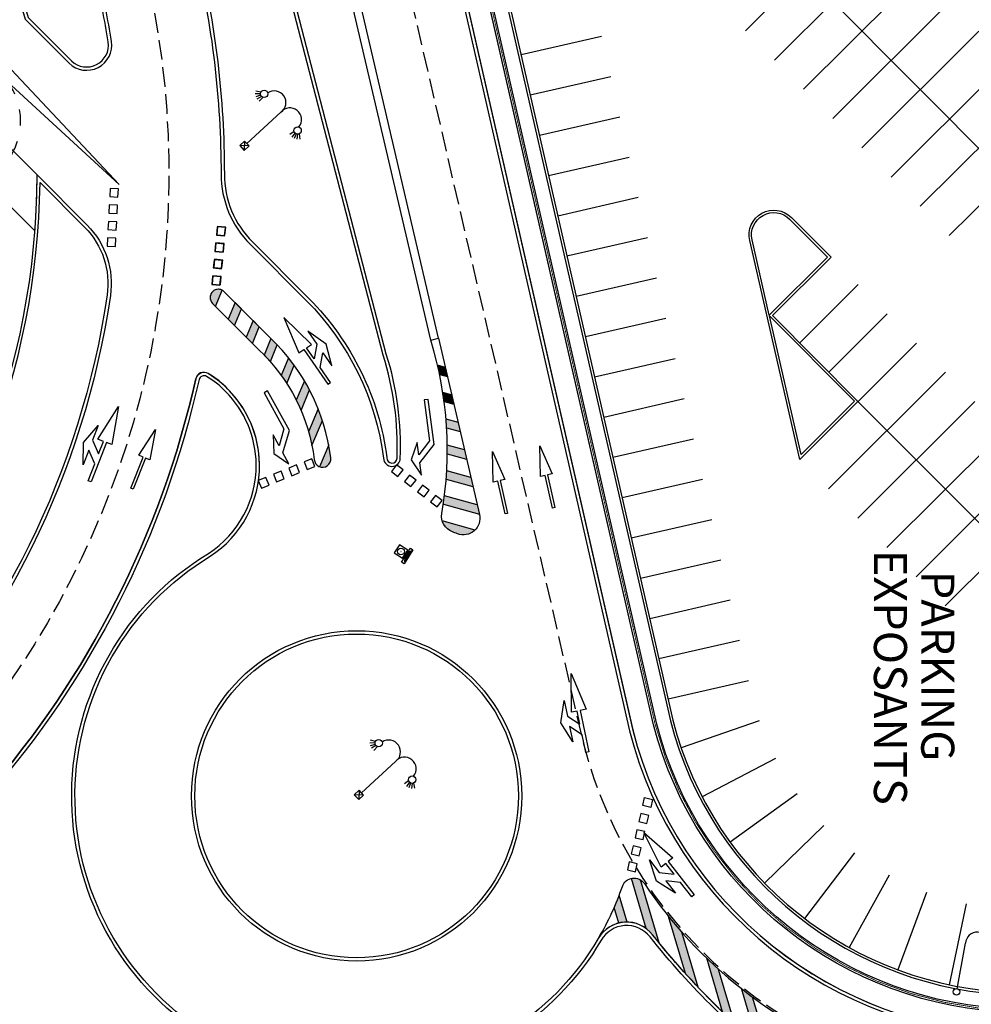
# Model space of a CAD drawing. Units: metres. Extents: x -2317 to 1050, y -572 to 2978.
# Drawn here: x -1944 to -1886, y 1944 to 2003 of the extents above; entities that cross this region are included whole.
import ezdxf

# ---------------------------------------------------------------- set-up
doc = ezdxf.new("R2010")
doc.units = ezdxf.units.M
doc.linetypes.add('CONTINU', pattern=[0])
doc.linetypes.add('L20', pattern=[0.55, 0.4, -0.15])
for name, color, linetype in [('ABORDS-Eclairage', 7, 'Continuous'), ('ABORDS-VOIE', 7, 'Continuous'), ('ABORDS-VRD Assainissement', 7, 'Continuous'), ('ABORDS-VRD Marquage', 7, 'Continuous'), ('ABORDS-végétation', 93, 'Continuous')]:
    doc.layers.add(name, color=color, linetype=linetype)
doc.styles.add('Arial-G', font='txt')

# ---------------------------------------------------------------- blocks, each defined once
blk = doc.blocks.new('R001')
at = {"linetype": 'Continuous', "lineweight": -3}
blk.add_lwpolyline([(-0.000008, 0.038811), (1.014055, 0.038785), (1.014, 0.181878), (1.923708, 0.000374), (1.01407, -0.181484), (1.01407, -0.038391), (0.000008, -0.038811)], close=True, dxfattribs=at)
blk = doc.blocks.new('brobSIH02', base_point=(803743.67, 84329.296))
at = {"color": 0}
for p, q in [((803748.67, 84331.296), (803750.67, 84332.296)), ((803750.67, 84332.296), (803752.67, 84331.296)), ((803748.67, 84329.796), (803750.17, 84331.296)), ((803750.17, 84331.296), (803748.67, 84331.296)), ((803751.17, 84331.296), (803749.17, 84329.296)), ((803752.67, 84331.296), (803751.17, 84331.296)), ((803743.67, 84329.296), (803743.67, 84329.796)), ((803743.67, 84329.796), (803748.67, 84329.796)), ((803749.17, 84329.296), (803743.67, 84329.296))]:
    blk.add_line(p, q, dxfattribs=at)
blk = doc.blocks.new('A$C0B9A632A')
at = {"color": 0, "lineweight": -3, "ltscale": 3}
for points in [[(-0.706, -0.032), (-0.337, -0.369), (0, 0), (-0.369, 0.337)], [(-1.381, -0.77), (-1.012, -1.108), (-0.674, -0.738), (-1.044, -0.401)], [(-2.055, -1.509), (-1.686, -1.846), (-1.349, -1.477), (-1.718, -1.14)], [(-2.73, -2.247), (-2.36, -2.584), (-2.023, -2.215), (-2.392, -1.878)]]:
    blk.add_lwpolyline(points, close=True, dxfattribs=at)
blk = doc.blocks.new('A$C38E16BE2')
at = {"color": 0}
for p, q in [((-0.116, -0.152), (0, 0)), ((0, 0), (0.868, -0.662)), ((1.01, 0.032), (2.308, -0.375)), ((1.763, -0.542), (1.01, 0.032)), ((1.916, -1.701), (-0.116, -0.152)), ((0.868, -0.662), (1.763, -0.542)), ((2.308, -0.375), (3.035, -1.512)), ((2.278, -0.935), (1.378, -1.05)), ((1.378, -1.05), (2.029, -1.546)), ((3.035, -1.512), (2.278, -0.935)), ((1.697, -1.988), (1.916, -1.701)), ((2.029, -1.546), (2.242, -1.263)), ((2.242, -1.263), (3.793, -3.019)), ((3.793, -3.019), (1.697, -1.988))]:
    blk.add_line(p, q, dxfattribs=at)
blk = doc.blocks.new('brobVEG12', base_point=(803875.893, 84365.331))
at = {"color": 0}
for start, end in [(90, 103.846), (62.308, 76.154), (117.692, 131.538), (34.615, 48.462), (145.385, 159.231), (6.923, 20.769), (173.077, 186.923), (339.231, 353.077), (200.769, 214.615), (311.538, 325.385), (228.462, 242.308), (283.846, 297.692), (256.154, 270)]:
    blk.add_arc((803875.893, 84365.328), 1.25, start, end, dxfattribs=at)
blk = doc.blocks.new('l008')
at = {"color": 0, "linetype": 'Continuous'}
for p, q in [((0.099996, 0.099996), (-0.099996, -0.099996)), ((-0.099996, 0.099996), (0.099996, -0.099996))]:
    blk.add_line(p, q, dxfattribs=at)
at = {"color": 0}
for points in [[(0, 0.099996), (0, 1.499996)], [(-0.855244, 1.462264), (-0.984837, 1.372551)], [(-0.830421, 1.422327), (-0.931041, 1.30349)], [(-0.792944, 1.396769), (-0.86024, 1.256608)], [(-0.752708, 1.388225), (-0.78082, 1.234589)], [(-0.700628, 1.399684), (-0.684459, 1.240969)], [(0.700628, 1.399684), (0.684459, 1.240969)], [(0.752708, 1.388225), (0.78082, 1.234589)], [(0.792944, 1.396769), (0.86024, 1.256608)], [(0.830421, 1.422327), (0.931041, 1.30349)], [(0.855244, 1.462264), (0.984837, 1.372551)]]:
    blk.add_lwpolyline(points, dxfattribs=at)
at = {"color": 0, "linetype": 'Continuous'}
blk.add_lwpolyline([(-0.099996, -0.099996), (0.099996, -0.099996), (0.099996, 0.099996), (-0.099996, 0.099996)], close=True, dxfattribs=at)
at = {"color": 0}
for centre in [(-0.75, 1.499996), (0.75, 1.499996)]:
    blk.add_circle(centre, 0.111803, dxfattribs=at)
for centre, start, end in [((-0.35, 1.549996), 351.869898, 171.869898), ((0.35, 1.549996), 8.130102, 188.130102)]:
    blk.add_arc(centre, 0.353553, start, end, dxfattribs=at)
blk = doc.blocks.new('l004')
at = {"color": 0}
for points in [[(0, 0.1), (0, 1.5)], [(0.700628, 1.399688), (0.684459, 1.240974)], [(0.752708, 1.388229), (0.78082, 1.234594)], [(0.792944, 1.396773), (0.86024, 1.256612)], [(0.830421, 1.422331), (0.931041, 1.303495)], [(0.855244, 1.462269), (0.984837, 1.372556)]]:
    blk.add_lwpolyline(points, dxfattribs=at)
for centre, radius in [((0.75, 1.5), 0.111803), ((0, 0), 0.1)]:
    blk.add_circle(centre, radius, dxfattribs=at)
blk.add_arc((0.35, 1.55), 0.353553, 8.130102, 188.130102, dxfattribs=at)
blk = doc.blocks.new('brobASS06', base_point=(803812.638, 84296.589))
at = {"color": 0}
for p, q in [((803811.388, 84296.589), (803811.388, 84297.039)), ((803811.388, 84297.039), (803813.888, 84297.039)), ((803812.638, 84296.681), (803811.657, 84296.681)), ((803811.806, 84296.772), (803812.638, 84296.772)), ((803812.638, 84296.863), (803812.001, 84296.863)), ((803812.638, 84296.955), (803812.314, 84296.955)), ((803812.638, 84296.955), (803812.976, 84296.955)), ((803813.29, 84296.863), (803812.638, 84296.863)), ((803812.638, 84296.772), (803813.485, 84296.772)), ((803813.634, 84296.681), (803812.638, 84296.681)), ((803813.888, 84297.039), (803813.888, 84296.589)), ((803813.888, 84296.589), (803811.388, 84296.589))]:
    blk.add_line(p, q, dxfattribs=at)
blk.add_arc((803812.645, 84295.234), 1.752, 50.662, 129.338, dxfattribs=at)
blk = doc.blocks.new('brobASS01', base_point=(803881.296, 84331.049))
at = {"color": 0}
for p, q in [((803886.291, 84336.045), (803881.296, 84336.045)), ((803881.296, 84336.045), (803881.296, 84331.049)), ((803886.291, 84331.049), (803886.291, 84336.045)), ((803881.296, 84331.049), (803886.291, 84331.049))]:
    blk.add_line(p, q, dxfattribs=at)
for radius in [1.75, 0.049]:
    blk.add_circle((803883.796, 84333.549), radius, dxfattribs=at)

msp = doc.modelspace()

# ---------------------------------------------------------------- hatches: boundary and pattern name
at = {"layer": 'ABORDS-VOIE'}
h = msp.add_hatch(color=256, dxfattribs=at)
h.dxf.hatch_style = 1
edge = h.paths.add_edge_path()
edge.add_line((-1932.061, 1985.985), (-1931.655, 1986.962))
edge.add_arc((-1931.889, 1986.52), 0.5, 62.1779, 224.89819)
edge.add_line((-1932.243, 1986.167), (-1932.061, 1985.985))
h = msp.add_hatch(color=256, dxfattribs=at)
h.dxf.hatch_style = 1
h.paths.add_polyline_path([(-1931.297, 1985.217), (-1930.914, 1984.834), (-1930.499, 1985.834), (-1930.882, 1986.218)])
h = msp.add_hatch(color=256, dxfattribs=at)
h.dxf.hatch_style = 1
h.paths.add_polyline_path([(-1930.209, 1984.126), (-1929.826, 1983.742), (-1929.411, 1984.742), (-1929.794, 1985.126)])
h = msp.add_hatch(color=256, dxfattribs=at)
h.dxf.hatch_style = 1
h.paths.add_polyline_path([(-1929.121, 1983.034), (-1928.738, 1982.65), (-1928.323, 1983.65), (-1928.706, 1984.034)])
h = msp.add_hatch(color=256, dxfattribs=at)
h.dxf.hatch_style = 1
h.paths.add_polyline_path([(-1927.293, 1982.419, 0.012026), (-1927.644, 1982.878), (-1928.087, 1981.81, -0.013556), (-1927.751, 1981.316)])
h = msp.add_hatch(color=256, dxfattribs=at)
h.dxf.hatch_style = 1
h.paths.add_polyline_path([(-1918.5, 1981.871), (-1918.043, 1981.744), (-1918.171, 1982.299), (-1918.622, 1982.425, -0.006308)])
h = msp.add_hatch(color=256, dxfattribs=at)
h.dxf.hatch_style = 1
h.paths.add_polyline_path([(-1926.37, 1980.93, 0.013262), (-1926.68, 1981.486), (-1927.172, 1980.302, -0.015406), (-1926.886, 1979.686)])
h = msp.add_hatch(color=256, dxfattribs=at)
h.dxf.hatch_style = 1
h.paths.add_polyline_path([(-1917.658, 1980.08), (-1917.786, 1980.635), (-1918.3, 1980.778, -0.006084), (-1918.222, 1980.237)])
h = msp.add_hatch(color=256, dxfattribs=at)
h.dxf.hatch_style = 1
h.paths.add_polyline_path([(-1925.593, 1979.087, 0.015437), (-1925.845, 1979.785), (-1926.425, 1978.388, -0.019166), (-1926.223, 1977.568)])
h = msp.add_hatch(color=256, dxfattribs=at)
h.dxf.hatch_style = 1
h.paths.add_polyline_path([(-1918.106, 1979.167, -0.005912), (-1918.068, 1978.638), (-1917.272, 1978.416), (-1917.401, 1978.971)])
h = msp.add_hatch(color=256, dxfattribs=at)
h.dxf.hatch_style = 1
h.paths.add_polyline_path([(-1925.088, 1976.81, 0.016608), (-1925.211, 1977.599), (-1925.758, 1976.281, 0.561173)])
h = msp.add_hatch(color=256, dxfattribs=at)
h.dxf.hatch_style = 1
h.paths.add_polyline_path([(-1916.887, 1976.752), (-1917.016, 1977.307), (-1918.03, 1977.589, -0.005782), (-1918.029, 1977.07)])
h = msp.add_hatch(color=256, dxfattribs=at)
h.dxf.hatch_style = 1
h.paths.add_polyline_path([(-1916.502, 1975.088), (-1916.631, 1975.643), (-1918.063, 1976.041, -0.005686), (-1918.098, 1975.532)])
h = msp.add_hatch(color=256, dxfattribs=at)
h.dxf.hatch_style = 1
h.paths.add_polyline_path([(-1918.2, 1974.522, -0.00562), (-1918.268, 1974.022), (-1916.117, 1973.424), (-1916.246, 1973.979)])
h = msp.add_hatch(color=256, dxfattribs=at)
h.dxf.hatch_style = 1
h.paths.add_polyline_path([(-1916.346, 1972.45), (-1918.338, 1973.004, 0.24143), (-1917.717, 1972.335, -0.003927), (-1917.468, 1972.243), (-1917.183, 1972.164, 0.233269)])
h = msp.add_hatch(color=256, dxfattribs=at)
h.dxf.hatch_style = 1
h.paths.add_polyline_path([(-1906.324, 1951.268, 0.192867), (-1906.873, 1951.364), (-1905.976, 1948.325, -0.0656), (-1905.603, 1947.963, 0.003341), (-1905.201, 1947.463)])
h = msp.add_hatch(color=256, dxfattribs=at)
h.dxf.hatch_style = 1
h.paths.add_polyline_path([(-1907.616, 1950.35, -0.011737), (-1907.919, 1949.608), (-1907.639, 1948.659, -0.064005), (-1907.134, 1948.716)])
h = msp.add_hatch(color=256, dxfattribs=at)
h.dxf.hatch_style = 1
h.paths.add_polyline_path([(-1903.826, 1948.105, -0.011203), (-1904.627, 1949.053), (-1903.612, 1945.612, 0.005872), (-1902.846, 1944.784)])
h = msp.add_hatch(color=256, dxfattribs=at)
h.dxf.hatch_style = 1
h.paths.add_polyline_path([(-1901.599, 1945.857, -0.008873), (-1902.318, 1946.528), (-1901.361, 1943.283, 0.005204), (-1900.637, 1942.599)])
h = msp.add_hatch(color=256, dxfattribs=at)
h.dxf.hatch_style = 1
h.paths.add_polyline_path([(-1899.538, 1944.174, -0.006891), (-1900.141, 1944.634, -0.000803), (-1900.211, 1944.689), (-1899.223, 1941.338, 0.004728), (-1898.53, 1940.757)])

# ---------------------------------------------------------------- linework, layer by layer
for p, q in [((-1936.054, 2088.477), (-1906.794, 1960.323)), ((-1899.98, 2002.668), (-1892.897, 2009.726)), ((-1898.216, 2000.897), (-1891.132, 2007.955)), ((-1896.451, 1999.126), (-1889.368, 2006.184)), ((-1894.688, 1997.355), (-1887.603, 2004.413)), ((-1892.923, 1995.584), (-1885.839, 2002.642)), ((-1908.689, 2002.315), (-1913.563, 2001.202)), ((-1891.159, 1993.813), (-1884.074, 2000.871)), ((-1908.132, 1999.878), (-1913.007, 1998.765)), ((-1889.394, 1992.042), (-1882.31, 1999.1)), ((-1907.576, 1997.441), (-1912.45, 1996.328)), ((-1887.629, 1990.271), (-1880.545, 1997.329)), ((-1907.019, 1995.003), (-1911.894, 1993.89)), ((-1906.463, 1992.566), (-1911.338, 1991.453)), ((-1905.906, 1990.129), (-1910.781, 1989.016)), ((-1905.35, 1987.691), (-1910.225, 1986.579)), ((-1896.688, 1983.779), (-1893.146, 1987.308)), ((-1904.794, 1985.254), (-1909.668, 1984.141)), ((-1894.923, 1982.008), (-1891.382, 1985.538)), ((-1894.923, 1982.008), (-1891.382, 1985.538)), ((-1896.69, 1976.718), (-1889.617, 1983.767)), ((-1904.237, 1982.817), (-1909.112, 1981.704)), ((-1894.936, 1974.937), (-1887.852, 1981.996)), ((-1903.681, 1980.38), (-1908.555, 1979.267)), ((-1893.171, 1973.166), (-1886.088, 1980.225)), ((-1893.159, 1980.237), (-1868.454, 1955.445)), ((-1891.407, 1971.395), (-1884.323, 1978.454)), ((-1903.124, 1977.942), (-1907.999, 1976.829)), ((-1889.642, 1969.624), (-1882.558, 1976.683)), ((-1902.568, 1975.505), (-1907.442, 1974.392)), ((-1887.877, 1967.854), (-1880.794, 1974.912)), ((-1902.011, 1973.068), (-1906.886, 1971.955)), ((-1901.455, 1970.63), (-1906.329, 1969.518)), ((-1900.898, 1968.193), (-1905.773, 1967.08)), ((-1900.342, 1965.756), (-1905.216, 1964.643)), ((-1899.785, 1963.319), (-1904.66, 1962.206)), ((-1899.142, 1960.905), (-1903.868, 1959.273)), ((-1898.156, 1958.61), (-1902.592, 1956.304)), ((-1896.844, 1956.484), (-1900.895, 1953.553)), ((-1895.235, 1954.574), (-1898.814, 1951.081)), ((-1893.364, 1952.919), (-1896.392, 1948.94)), ((-1891.271, 1951.556), (-1893.684, 1947.177)), ((-1889.001, 1950.515), (-1890.746, 1945.829)), ((-1886.602, 1949.817), (-1887.643, 1944.927))]:
    msp.add_line(p, q, dxfattribs=at)
at = {"layer": 'ABORDS-VOIE', "linetype": 'CONTINU', "ltscale": 0.2}
for p, q in [((-1927.644, 1982.878), (-1928.087, 1981.81)), ((-1927.751, 1981.316), (-1927.293, 1982.419)), ((-1918.144, 1982.292), (-1918.622, 1982.425)), ((-1918.5, 1981.871), (-1918.016, 1981.737)), ((-1926.68, 1981.486), (-1927.172, 1980.302)), ((-1926.886, 1979.686), (-1926.37, 1980.93)), ((-1917.718, 1980.616), (-1918.3, 1980.778)), ((-1918.222, 1980.237), (-1917.63, 1980.073)), ((-1925.845, 1979.785), (-1926.425, 1978.388)), ((-1926.223, 1977.568), (-1925.593, 1979.087)), ((-1917.344, 1978.955), (-1918.106, 1979.167)), ((-1918.068, 1978.638), (-1917.245, 1978.408)), ((-1925.211, 1977.599), (-1925.758, 1976.281)), ((-1916.988, 1977.299), (-1918.03, 1977.589)), ((-1918.029, 1977.07), (-1916.859, 1976.744)), ((-1916.602, 1975.635), (-1918.063, 1976.041)), ((-1918.098, 1975.532), (-1916.474, 1975.08)), ((-1916.217, 1973.971), (-1918.2, 1974.522)), ((-1918.268, 1974.022), (-1916.088, 1973.416)), ((-1916.34, 1972.448), (-1918.338, 1973.004)), ((-1905.976, 1948.325), (-1906.873, 1951.364)), ((-1905.201, 1947.463), (-1906.324, 1951.268)), ((-1907.134, 1948.716), (-1907.616, 1950.35)), ((-1907.639, 1948.659), (-1907.919, 1949.608)), ((-1903.612, 1945.612), (-1904.627, 1949.053)), ((-1902.846, 1944.784), (-1903.826, 1948.105)), ((-1901.361, 1943.283), (-1902.318, 1946.528)), ((-1900.637, 1942.598), (-1901.599, 1945.857)), ((-1899.222, 1941.337), (-1900.211, 1944.689)), ((-1898.529, 1940.754), (-1899.538, 1944.174))]:
    msp.add_line(p, q, dxfattribs=at)
at = {"layer": 'ABORDS-VOIE', "linetype": 'L20', "ltscale": 3, "flags": 128}
for points in [[(-1943.685, 2105.855), (-1909.812, 1959.613, 0.335947), (-1883.722, 1938.852, 0.335947)], [(-1959.023, 2082.876), (-1936.37, 2006.654, -0.466099), (-1985.714, 1940.067, -0.466099)]]:
    msp.add_lwpolyline(points, format="xyb", dxfattribs=at)
at = {"layer": 'ABORDS-VOIE'}
for points in [[(-1966.491, 2080.247), (-1943.592, 2003.367), (-1940.927, 2000.702, 0.71573), (-1938.362, 2002.021, 0.019769), (-1939.154, 2005.982), (-1961.714, 2081.723), (-1966.491, 2080.247)], [(-1827.969, 1943.224), (-1883.671, 1943.252, -0.334654), (-1905.536, 1960.652), (-1923.717, 2040.284), (-1923.531, 2040.469), (-1915.425, 2032.334, -0.589264), (-1915.668, 2031.494), (-1920.241, 2030.45), (-1904.37, 1960.936, 0.33425), (-1883.655, 1944.452), (-1833.551, 1944.427), (-1833.542, 1949.427), (-1833.176, 1949.792), (-1827.969, 1944.567), (-1827.969, 1944.267)], [(-1827.969, 1943.424), (-1883.669, 1943.452, -0.334589), (-1905.342, 1960.699), (-1923.55, 2040.45)], [(-1923.498, 2040.224), (-1915.509, 2032.206, -0.589264), (-1915.655, 2031.702), (-1920.432, 2030.611), (-1904.516, 1960.9, 0.334302), (-1883.657, 1944.302), (-1833.401, 1944.277), (-1833.392, 1949.365), (-1833.176, 1949.58), (-1828.119, 1944.505)], [(-1924.982, 2039.982), (-1906.799, 1960.345, 0.335058), (-1883.689, 1941.952), (-1829.553, 1941.925), (-1828.252, 1943.224)], [(-1942.888, 1993.965), (-1939.836, 1990.902, -0.236659), (-1938.431, 1986.646, -0.32029), (-1979.595, 1943.84)]]:
    msp.add_lwpolyline(points, format="xyb", dxfattribs=at)
for points in [[(-1966.243, 2080.114), (-1943.415, 2003.472), (-1940.787, 2000.845, 0.71493), (-1938.56, 2001.99, 0.019738), (-1939.347, 2005.93), (-1961.848, 2081.472)], [(-1933.336, 2007.45, -0.059551), (-1931.729, 1993.989, 0.198945), (-1929.971, 1989.746), (-1926.546, 1986.321, -0.164556), (-1921.885, 1976.797, 0.971391), (-1920.873, 1976.785, 0.086573), (-1921.721, 1983.09), (-1928.676, 2009.88), (-1935.94, 2043.771), (-1940.462, 2065.306, 1.044899), (-1949.992, 2062.895), (-1943.592, 2041.589)], [(-1933.143, 2007.502, -0.059575), (-1931.529, 1993.989, 0.198945), (-1929.83, 1989.888), (-1926.405, 1986.462, -0.164756), (-1921.685, 1976.81, 0.986767), (-1921.073, 1976.793, 0.086643), (-1921.913, 1983.035), (-1928.87, 2009.833), (-1936.135, 2043.73), (-1940.658, 2065.266, 1.044932), (-1949.8, 2062.952), (-1943.4, 2041.647)], [(-1923.711, 2040.257), (-1925.177, 2039.938), (-1906.994, 1960.298, 0.335117), (-1883.691, 1941.752), (-1829.47, 1941.725), (-1827.969, 1943.224), (-1883.671, 1943.252, -0.334654), (-1905.536, 1960.652), (-1923.711, 2040.257)], [(-1923.711, 2040.257), (-1924.982, 2039.982), (-1906.799, 1960.342, 0.334868), (-1883.702, 1941.953), (-1829.553, 1941.925), (-1828.252, 1943.224), (-1883.671, 1943.252, -0.334654), (-1905.536, 1960.652), (-1923.711, 2040.257)], [(-1942.692, 1993.485), (-1939.978, 1990.761, -0.236659), (-1938.629, 1986.675, -0.319718), (-1979.528, 1944.056), (-1983.539, 1948.09), (-1982.931, 1948.166, 0.372588)], [(-1896.69, 1976.718), (-1899.717, 1989.976, -0.7533), (-1897.192, 1991.369), (-1894.792, 1988.96), (-1898.334, 1985.431), (-1893.159, 1980.237)], [(-1898.529, 1985.448), (-1899.571, 1990.01, -0.7533), (-1897.299, 1991.263), (-1895.004, 1988.96)], [(-1969.14, 1940.51, 0.833012), (-1968.97, 1939.541), (-1933.496, 1939.245, 0.670557), (-1932.421, 1941.804, 0.055585), (-1932.699, 1942.027, -0.557255), (-1932.38, 1970.864, 0.257055), (-1929.401, 1976.427, 0.195449), (-1931.309, 1980.969, 0.075223), (-1932.508, 1981.919, 0.494835), (-1933.258, 1981.602, -0.254212), (-1969.14, 1940.51)], [(-1969.071, 1940.322, 0.832984), (-1968.969, 1939.741), (-1933.494, 1939.445, 0.670557), (-1932.562, 1941.663, 0.055585), (-1932.806, 1941.858, -0.557192), (-1932.486, 1971.034, 0.256918), (-1929.601, 1976.424, 0.195585), (-1931.453, 1980.83, 0.075392), (-1932.607, 1981.745, 0.491987), (-1933.064, 1981.555, -0.254195)], [(-1914.542, 1941.951, 0.754298), (-1914.027, 1940.098), (-1897.679, 1938.977, 0.82195), (-1897.338, 1939.806, -0.060821), (-1905.594, 1947.952, 0.527496), (-1908.887, 1947.719, -0.123683)], [(-1914.438, 1941.781, 0.75713), (-1914.02, 1940.298), (-1897.651, 1939.176, 0.850184), (-1897.454, 1939.643, -0.060864), (-1905.751, 1947.828, 0.527496), (-1908.715, 1947.618, -0.123683)]]:
    msp.add_lwpolyline(points, format="xyb", close=True, dxfattribs=at)
at = {"layer": 'ABORDS-VOIE', "flags": 128}
msp.add_lwpolyline([(-1938.224, 2065.82), (-1919.041, 1983.943), (-1918.559, 1984.056), (-1937.68, 2065.945, 0.882117)], format="xyb", close=True, dxfattribs=at)
at = {"layer": 'ABORDS-VOIE', "ltscale": 0.2, "const_width": 0.05, "flags": 128}
msp.add_lwpolyline([(-1828.069, 1943.324), (-1883.67, 1943.352, -0.334621), (-1905.439, 1960.676), (-1923.607, 2040.252)], format="xyb", dxfattribs=at)
at = {"layer": 'ABORDS-VOIE', "ltscale": 3}
msp.add_lwpolyline([(-1943.021, 1990.58), (-1957.945, 2005.528), (-1978.878, 2026.558), (-1977.119, 2028.316), (-1956.716, 2007.841), (-1942.888, 1993.974, -0.018422)], format="xyb", close=True, dxfattribs=at)
at = {"layer": 'ABORDS-VOIE'}
msp.add_lwpolyline([(-1848.795, 1958.382), (-1899.968, 2009.739)], dxfattribs=at)
at = {"layer": 'ABORDS-VOIE', "linetype": 'CONTINU', "ltscale": 0.2}
for points in [[(-1947.97, 2002.604), (-1937.893, 1993.357), (-1947.262, 2003.309, -0.952858)], [(-1932.061, 1985.985), (-1931.655, 1986.962, 0.859531), (-1932.243, 1986.167), (-1932.061, 1985.985)], [(-1918.553, 1984.055), (-1916.08, 1973.381, -0.601381), (-1917.414, 1972.222, 0.004788), (-1917.717, 1972.335, -0.363554), (-1918.361, 1973.447, 0.11877), (-1919.035, 1983.943)]]:
    msp.add_lwpolyline(points, format="xyb", close=True, dxfattribs=at)
at = {"layer": 'ABORDS-VOIE', "flags": 128}
msp.add_lwpolyline([(-1942.888, 1993.974, -0.381935), (-1983.972, 1948.242)], format="xyb", dxfattribs=at)
at = {"layer": 'ABORDS-VOIE', "linetype": 'CONTINU', "ltscale": 0.2}
msp.add_lwpolyline([(-1926.084, 1976.723, 1.03465), (-1925.088, 1976.81, 0.174983), (-1928.767, 1984.095), (-1931.535, 1986.873, 1), (-1932.243, 1986.167), (-1929.447, 1983.361, -0.173959), (-1926.084, 1976.723)], format="xyb", dxfattribs=at)
for points in [[(-1931.297, 1985.217), (-1930.914, 1984.834), (-1930.499, 1985.834), (-1930.882, 1986.218)], [(-1930.209, 1984.126), (-1929.826, 1983.742), (-1929.411, 1984.742), (-1929.794, 1985.126)], [(-1929.121, 1983.034), (-1928.738, 1982.65), (-1928.323, 1983.65), (-1928.706, 1984.034)]]:
    msp.add_lwpolyline(points, close=True, dxfattribs=at)
at = {"layer": 'ABORDS-VOIE'}
msp.add_lwpolyline([(-1896.604, 1977.016), (-1898.52, 1985.405), (-1893.371, 1980.238)], close=True, dxfattribs=at)
at = {"layer": 'ABORDS-VOIE', "ltscale": 0.2, "flags": 128}
msp.add_lwpolyline([(-1906.08, 1956.256), (-1905.593, 1956.14), (-1905.71, 1955.654), (-1906.196, 1955.77), (-1906.08, 1956.256)], close=True, dxfattribs=at)
at = {"layer": 'ABORDS-VOIE', "linetype": 'CONTINU', "ltscale": 0.2, "flags": 128}
msp.add_lwpolyline([(-1908.849, 1947.777, 0.049978), (-1907.428, 1950.872, -0.621232), (-1906.094, 1951.047, 0.079441), (-1900.141, 1944.634, 0.079989), (-1892.485, 1940.396, -0.316358), (-1891.99, 1939.689, -0.414214), (-1892.742, 1938.941, -0.000001), (-1897.593, 1938.969, 0.672959), (-1897.27, 1939.751, -0.061093), (-1905.594, 1947.952, 0.524889), (-1908.865, 1947.757, -1.368291)], format="xyb", dxfattribs=at)
at = {"layer": 'ABORDS-VOIE'}
for radius in [9.999, 9.799]:
    msp.add_circle((-1923.519, 1956.356), radius, dxfattribs=at)
for centre, radius, start, end in [((-1988.999, 1994.063), 57.117, 290.3459, 347.39859), ((-1932.77, 1981.493), 0.5, 58.32609, 167.4172), ((-1935.943, 1976.351), 6.542, 302.99799, 58.32626)]:
    msp.add_arc(centre, radius, start, end, dxfattribs=at)

# ---------------------------------------------------------------- block references
at = {"layer": 'ABORDS-Eclairage', "xscale": 2, "yscale": 2, "zscale": 2}
for name, p, rotation in [('l008', (-1930.317, 1995.711), 312.5454230336935), ('l008', (-1923.378, 1956.415), 312.5454230336935), ('l004', (-1887.193, 1944.49), 349.4532516853903)]:
    msp.add_blockref(name, p, dxfattribs=dict(at, rotation=rotation))
at = {"layer": 'ABORDS-VOIE', "linetype": 'CONTINU', "ltscale": 0.2, "rotation": 219.4370733886252}
msp.add_blockref('A$C0B9A632A', (-1938.627, 1989.634), dxfattribs=at)
at = {"layer": 'ABORDS-VOIE', "ltscale": 0.2}
for p, rotation in [((-1932.291, 1987.317), 217.0934789710194), ((-1932.268, 1987.339), 217.0934789710194), ((-1929.476, 1975.447), 154.4566528356724), ((-1918.651, 1973.846), 274.4230720795102), ((-1907.125, 1951.879), 208.9769853612102)]:
    msp.add_blockref('A$C0B9A632A', p, dxfattribs=dict(at, rotation=rotation))
at = {"layer": 'ABORDS-VOIE', "xscale": -1, "rotation": 267.1574627168316}
msp.add_blockref('A$C38E16BE2', (-1925.11, 1981.381), dxfattribs=at)
at = {"layer": 'ABORDS-VOIE'}
for p, rotation in [((-1939.767, 1975.434), 106.376267631905), ((-1909.645, 1958.992), 139.1244228080705), ((-1903.23, 1950.242), 165.1881070103377)]:
    msp.add_blockref('A$C38E16BE2', p, dxfattribs=dict(at, rotation=rotation))
for p, xscale, yscale, zscale, rotation in [((-1937.123, 1974.952), 1.999999999999999, 1.999999999999999, 1.999999999999999, 68.19876968889598), ((-1911.588, 1973.787), 2, 2, 2, 102.5824299860747), ((-1914.458, 1973.44), 2, 2, 2, 102.5824299860747)]:
    msp.add_blockref('R001', p, dxfattribs=dict(at, xscale=xscale, yscale=yscale, zscale=zscale, rotation=rotation))
at = {"layer": 'ABORDS-VRD Assainissement'}
for name, p, xscale, yscale, rotation in [('brobASS01', (-1920.744, 1970.741), 0.1180000000158142, 0.1180000000158142, 57.45454004708139), ('brobASS06', (-1920.376, 1970.823), 0.4000000000011805, 0.4000000000011805, 58.07854005926514)]:
    msp.add_blockref(name, p, dxfattribs=dict(at, xscale=xscale, yscale=yscale, rotation=rotation))
at = {"layer": 'ABORDS-VRD Marquage', "xscale": -0.5000000000045854, "yscale": 0.5000000000045858}
for p, rotation in [((-1928.908, 1980.879), 118.7895634374406), ((-1919.186, 1980.355), 97.50880817682277)]:
    msp.add_blockref('brobSIH02', p, dxfattribs=dict(at, rotation=rotation))
at = {"layer": 'ABORDS-végétation', "xscale": 3.199999999953464, "yscale": 3.199999999953464, "rotation": 349.4325400578184}
msp.add_blockref('brobVEG12', (-1947.863, 1997.204), dxfattribs=at)

# ---------------------------------------------------------------- texts
at = {"layer": 'ABORDS-VOIE', "style": 'Arial-G'}
for s, p in [('EXPOSANTS', (-1892.192, 1971.253, 200.842)), ('PARKING', (-1889.327, 1969.982))]:
    msp.add_text(s, height=2, rotation=270, dxfattribs=at).set_placement(p)

doc.saveas('drawing.dxf')
